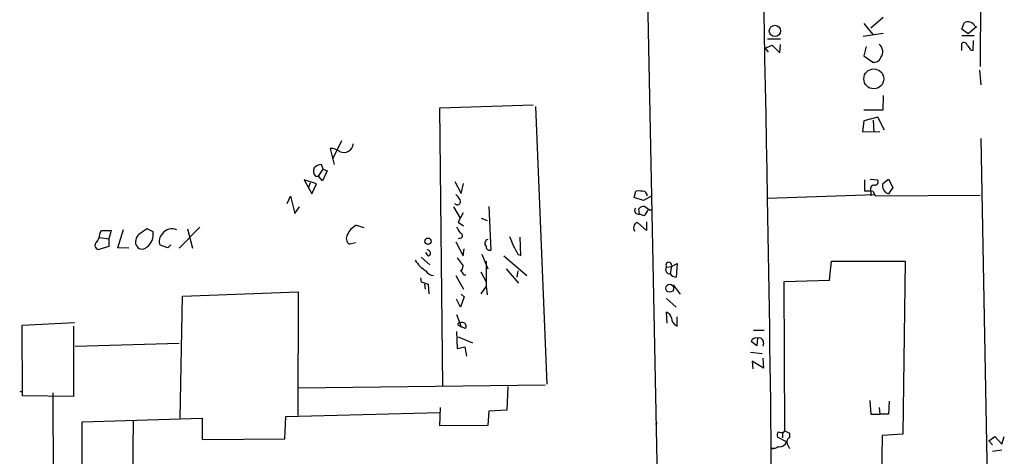
# Model space of a CAD drawing. Extents: x 0 to 737, y 0 to 880.
# Drawn here: x 141 to 282, y 432 to 495 of the extents above; entities that cross this region are included whole.
import ezdxf

# ---------------------------------------------------------------- set-up
doc = ezdxf.new("R2010")
doc.units = 0
doc.header["$MEASUREMENT"] = 0
doc.layers.add('MAIN', color=5, linetype='CONTINUOUS')

msp = doc.modelspace()

# ---------------------------------------------------------------- linework, layer by layer
at = {"layer": 'MAIN'}
for p, q in [((278.638, 509.1853), (278.4687, 487.934)), ((230.5473, 507.6613), (232.4947, 412.3266)), ((264.5833, 494.9613), (262.8053, 493.4373)), ((261.7893, 494.1146), (263.0593, 492.506)), ((275.844, 493.268), (276.1827, 494.1993)), ((276.7753, 492.5906), (275.844, 493.268)), ((277.9607, 493.6066), (276.7753, 492.5906)), ((277.7067, 493.6913), (277.9607, 493.6066)), ((249.8513, 491.8286), (247.9887, 491.8286)), ((264.5833, 492.6753), (261.7047, 492.252)), ((277.622, 492.3366), (275.844, 492.3366)), ((277.4527, 490.22), (277.5373, 491.6593)), ((247.65, 490.5586), (248.666, 490.982)), ((247.65, 490.5586), (248.0733, 489.966)), ((248.666, 490.982), (249.7667, 489.8813)), ((249.7667, 489.8813), (249.8513, 491.0666)), ((262.128, 490.8126), (261.7893, 489.458)), ((275.844, 490.22), (275.844, 491.236)), ((277.114, 490.3046), (277.4527, 490.22)), ((261.7893, 489.458), (263.0593, 488.5266)), ((278.384, 487.426), (278.5533, 485.3093)), ((264.5833, 483.7853), (264.4987, 481.6686)), ((200.9987, 482.0073), (214.376, 482.4306)), ((201.422, 442.0446), (200.9987, 482.0073)), ((214.7147, 482.1766), (216.3233, 442.3833)), ((264.4987, 481.6686), (261.7893, 481.6686)), ((263.8213, 480.6526), (261.7893, 480.1446)), ((263.144, 480.2293), (263.2287, 478.536)), ((264.7527, 478.79), (263.8213, 480.6526)), ((261.7893, 480.1446), (261.62, 478.536)), ((261.62, 478.536), (264.0753, 478.6206)), ((278.5533, 477.6046), (280.67, 367.538)), ((185.2507, 476.1653), (185.8433, 473.8793)), ((186.8593, 477.266), (185.5893, 474.6413)), ((183.5573, 472.186), (184.2347, 473.202)), ((184.2347, 473.202), (183.9807, 473.8793)), ((184.2347, 473.202), (184.8273, 472.948)), ((183.134, 472.186), (183.5573, 472.186)), ((184.15, 471.5086), (183.5573, 472.186)), ((184.8273, 472.948), (184.15, 471.5086)), ((262.7207, 471.7626), (263.7367, 471.678)), ((264.4987, 471.17), (265.3453, 471.7626)), ((265.3453, 471.7626), (265.938, 470.5773)), ((183.3033, 471.0853), (181.5253, 471.678)), ((181.5253, 471.678), (182.626, 469.646)), ((182.372, 471.2546), (182.118, 470.5773)), ((182.626, 469.646), (183.3033, 471.0853)), ((203.1153, 471.424), (204.0467, 469.7306)), ((204.0467, 469.7306), (204.3853, 471.17)), ((261.874, 471.678), (261.874, 470.0693)), ((265.938, 470.5773), (265.3453, 469.646)), ((179.07, 468.2913), (179.578, 469.3073)), ((179.578, 469.3073), (180.1707, 466.852)), ((228.854, 469.138), (229.108, 470.0693)), ((230.2087, 468.7146), (228.854, 469.138)), ((231.394, 469.392), (230.2087, 468.7146)), ((247.9887, 469.0533), (263.398, 469.5613)), ((262.8053, 470.0693), (262.8053, 469.392)), ((263.144, 469.9846), (263.398, 469.392)), ((263.398, 469.392), (278.4687, 469.4766)), ((180.1707, 466.852), (180.848, 467.7833)), ((202.946, 467.7833), (203.8773, 466.1746)), ((208.026, 467.868), (208.28, 461.6026)), ((229.616, 466.7673), (229.5313, 467.5293)), ((204.3007, 466.9366), (203.6233, 465.582)), ((206.9253, 466.1746), (207.772, 465.836)), ((230.2933, 466.5133), (229.616, 466.7673)), ((231.0553, 467.36), (231.4787, 467.36)), ((159.8507, 464.2273), (159.004, 464.6506)), ((166.5393, 464.9046), (163.576, 461.8566)), ((164.7613, 464.6506), (165.5233, 461.8566)), ((188.976, 465.1586), (190.0767, 464.82)), ((203.6233, 465.582), (204.3853, 465.074)), ((230.632, 464.3966), (229.362, 465.4973)), ((230.632, 465.6666), (230.632, 464.3966)), ((152.2307, 463.8886), (152.4, 464.3966)), ((152.2307, 463.3806), (153.5007, 463.2113)), ((152.4, 464.3966), (153.8393, 464.3966)), ((153.8393, 464.3966), (153.5007, 463.2113)), ((154.7707, 461.9413), (155.6173, 464.566)), ((203.962, 463.296), (203.6233, 463.2113)), ((212.598, 460.8406), (212.5133, 463.4653)), ((153.5007, 462.1106), (152.0613, 461.6873)), ((153.5007, 463.2113), (153.5007, 462.1106)), ((156.3793, 461.8566), (154.7707, 461.9413)), ((161.9673, 461.9413), (160.8667, 462.28)), ((162.3907, 462.3646), (161.9673, 461.9413)), ((188.8913, 462.6186), (188.0447, 462.4493)), ((203.2847, 462.788), (204.3007, 460.756)), ((198.2893, 460.5866), (199.5593, 459.486)), ((199.3053, 460.756), (198.9667, 461.264)), ((203.454, 460.502), (204.3007, 459.3166)), ((204.3007, 460.756), (204.47, 461.772)), ((207.01, 461.01), (207.8567, 458.8933)), ((210.1427, 460.756), (213.4447, 457.962)), ((212.1747, 461.01), (212.598, 460.8406)), ((207.6027, 459.994), (207.6027, 456.438)), ((233.5107, 459.1473), (234.188, 459.232)), ((234.188, 459.232), (234.0187, 458.216)), ((234.188, 459.232), (235.0347, 459.6553)), ((235.0347, 459.6553), (234.8653, 457.708)), ((256.8787, 457.2846), (257.1327, 459.994)), ((257.1327, 459.994), (267.716, 459.994)), ((267.716, 459.994), (267.3773, 435.1866)), ((198.2047, 457.6233), (198.2893, 457.0306)), ((203.2847, 457.962), (204.3853, 456.0146)), ((204.3853, 458.0466), (204.724, 458.0466)), ((206.8407, 458.47), (207.6027, 457.0306)), ((210.4813, 458.8933), (212.2593, 456.8613)), ((212.1747, 458.6393), (212.0053, 457.708)), ((198.2893, 457.0306), (199.3053, 456.692)), ((198.7973, 456.692), (198.882, 456.0146)), ((199.3053, 456.692), (199.39, 455.3373)), ((207.6027, 456.438), (206.8407, 455.3373)), ((207.6027, 456.438), (207.772, 455.168)), ((234.442, 456.6073), (235.458, 455.2526)), ((250.3593, 457.1153), (256.8787, 457.2846)), ((250.444, 435.6946), (250.3593, 457.1153)), ((163.7453, 437.4726), (164.084, 454.9986)), ((164.084, 454.9986), (180.6787, 455.5913)), ((180.6787, 455.5913), (180.594, 437.896)), ((204.47, 454.914), (203.962, 453.39)), ((204.0467, 455.2526), (204.47, 454.914)), ((203.962, 453.39), (203.3693, 454.5753)), ((233.5107, 454.66), (234.8653, 453.39)), ((203.3693, 452.374), (204.0467, 450.596)), ((233.5953, 451.104), (233.5107, 452.7126)), ((235.0347, 450.6806), (235.0347, 452.0353)), ((141.0547, 450.85), (148.59, 451.1886)), ((141.1393, 440.69), (141.0547, 450.85)), ((148.4207, 450.6806), (148.4207, 440.6053)), ((203.708, 450.7653), (204.0467, 450.596)), ((204.6393, 450.342), (204.0467, 450.596)), ((203.3693, 449.9186), (203.454, 447.4633)), ((203.6233, 449.1566), (205.6553, 448.31)), ((245.9567, 450.088), (247.4807, 450.088)), ((148.6747, 447.802), (163.576, 448.2253)), ((203.454, 447.4633), (204.5547, 447.7173)), ((204.5547, 447.7173), (204.8087, 446.3626)), ((246.4647, 447.8866), (245.618, 448.4793)), ((246.5493, 448.9873), (246.4647, 447.8866)), ((247.396, 448.2253), (247.3113, 447.802)), ((245.5333, 446.9553), (247.2267, 446.786)), ((247.396, 444.6693), (245.7873, 445.6853)), ((245.7873, 445.6853), (245.872, 444.5846)), ((247.3113, 446.1086), (247.396, 444.6693)), ((216.0693, 442.214), (180.6787, 441.7906)), ((210.7353, 442.0446), (210.566, 438.658)), ((140.716, 441.3673), (141.1393, 441.198)), ((148.4207, 440.6053), (141.1393, 440.69)), ((145.4573, 441.1133), (145.542, 420.878)), ((262.636, 440.0126), (262.8053, 438.0653)), ((265.43, 439.928), (265.3453, 438.0653)), ((178.9007, 437.7266), (200.9987, 438.3193)), ((200.9987, 436.372), (201.0833, 438.9966)), ((208.026, 438.4886), (207.8567, 436.4566)), ((210.566, 438.658), (208.026, 438.4886)), ((262.8053, 438.0653), (264.0753, 438.0653)), ((263.9907, 438.9966), (264.0753, 438.0653)), ((265.3453, 438.0653), (264.0753, 438.0653)), ((149.6907, 436.9646), (166.878, 437.4726)), ((149.6907, 425.5346), (149.6907, 436.9646)), ((156.972, 437.134), (156.8873, 425.6193)), ((166.878, 437.4726), (166.878, 434.4246)), ((178.7313, 434.5093), (178.9007, 437.7266)), ((207.8567, 436.4566), (200.9987, 436.372)), ((231.902, 436.626), (232.156, 436.7953)), ((250.1053, 435.356), (250.1053, 434.6786)), ((250.2747, 435.4406), (250.444, 435.6946)), ((250.444, 435.6946), (251.1213, 435.356)), ((251.1213, 435.356), (251.1213, 434.6786)), ((264.414, 435.0173), (264.0753, 408.94)), ((267.3773, 435.1866), (264.414, 435.0173)), ((166.878, 434.4246), (178.7313, 434.5093)), ((250.698, 434.086), (249.428, 434.7633)), ((250.7827, 433.832), (251.1213, 433.1546)), ((279.7387, 434.2553), (280.5853, 434.848)), ((279.7387, 434.2553), (280.2467, 433.6626)), ((280.5853, 434.848), (281.6013, 433.7473)), ((281.6013, 433.7473), (281.94, 434.848)), ((249.0893, 433.1546), (248.5813, 433.1546)), ((281.6013, 432.9006), (280.2467, 432.7313))]:
    msp.add_line(p, q, dxfattribs=at)
for centre, radius in [((249.0443, 493.0265), 0.8177), ((263.2158, 486.1539), 1.428), ((199.2841, 462.8609), 0.4606), ((233.9479, 456.1194), 0.5667)]:
    msp.add_circle(centre, radius, dxfattribs=at)
for centre, radius, start, end in [((-63847.2761, -715.1107), 64106.2026, 1.058422585, 1.287605523), ((276.733, 493.3102), 1.0456, 21.37506, 121.755043), ((263.0584, 490.0395), 1.451, 324.843321, 50.018482), ((276.1591, 490.9114), 0.4524, 8.977235, 134.149179), ((446.2099, 617.6432), 211.6803, 216.752594, 216.981777), ((263.2131, 489.6333), 1.1173, 262.088181, 337.40538), ((185.3286, 474.0354), 2.1313, 53.199998, 92.09463), ((187.2239, 476.9207), 1.3311, 242.308816, 356.63632), ((183.9382, 472.9056), 1.0792, 154.43462, 221.822252), ((184.0795, 472.4118), 1.4708, 93.851648, 139.281668), ((263.2933, 470.3523), 0.5641, 87.968006, 210.110219), ((263.3725, 471.3817), 0.4695, 262.755391, 39.13056), ((265.7278, 470.8556), 1.2686, 165.651584, 252.451992), ((202.0573, 467.9953), 1.9897, 23.83384, 51.91135), ((229.3616, 464.3083), 5.7666, 79.848186, 92.520541), ((230.0534, 469.406), 0.6634, 358.790861, 60.707168), ((-4265.5452, 386.0912), 4514.2963, 359.9762164, 1.0530203), ((262.0439, 463.0527), 7.0187, 80.982303, 91.387089), ((203.4886, 468.5569), 0.4581, 215.43155, 31.948374), ((229.4585, 467.2878), 0.5439, 143.146958, 286.835482), ((230.2813, 466.8822), 0.9906, 84.397613, 139.212375), ((357.7045, 636.9229), 211.6403, 233.014163, 233.243367), ((228.4163, 468.3621), 2.6346, 315.433655, 339.619837), ((327.8132, 210.3237), 305.2519, 123.574175, 123.803368), ((162.5177, 463.0417), 1.6094, 63.441317, 144.63117), ((190.2095, 462.7295), 2.7243, 116.921517, 156.771033), ((415.2511, 591.468), 246.804, 210.851148, 211.080355), ((229.5617, 464.8019), 0.7925, 153.250656, 218.179965), ((229.2942, 465.0487), 0.4537, 81.405541, 165.982133), ((150.3162, 464.0076), 1.9182, 317.159088, 356.443229), ((158.7133, 462.7926), 1.3857, 121.562265, 197.990399), ((157.6974, 463.8407), 2.1877, 303.95374, 10.178353), ((162.169, 462.9001), 1.4424, 131.922846, 205.461808), ((188.5406, 463.293), 0.9786, 148.522142, 239.554343), ((203.8244, 463.6664), 0.3952, 290.379542, 82.306667), ((223.8819, 468.0203), 13.6456, 199.123159, 210.913278), ((152.0734, 462.2558), 0.5686, 128.085343, 268.780696), ((158.254, 462.6308), 0.899, 197.223619, 317.727168), ((208.0553, 462.5372), 0.622, 108.62139, 223.306124), ((208.0956, 462.0623), 0.4953, 174.40337, 291.85726), ((199.2207, 461.1793), 0.4317, 281.302123, 101.315138), ((201.21, 462.4066), 4.3846, 210.772371, 239.227629), ((203.6234, 459.232), 0.6826, 299.738635, 7.11981), ((233.9198, 458.7663), 0.5591, 137.036873, 280.188442), ((233.8192, 459.4311), 0.4192, 331.637209, 222.612044), ((200.1263, 459.2907), 1.33, 209.324901, 267.457491), ((203.2854, 457.7086), 1.1506, 17.082228, 53.983609), ((234.9496, 458.8079), 1.1031, 212.449681, 265.617229), ((232.9322, 451.5555), 1.2937, 13.888001, 63.43693), ((203.7503, 450.9558), 0.1952, 49.405074, 257.480746), ((204.216, 450.6807), 0.5421, 321.33524, 128.66476), ((235.5285, 451.9284), 1.342, 182.665183, 248.409487), ((246.387, 448.2113), 0.8144, 72.343781, 160.786322), ((246.778, 448.3693), 0.6346, 346.883564, 103.116436), ((249.9601, 435.0899), 0.6243, 135.77878, 211.541369), ((250.1053, 437.3867), 1.9535, 252.340475, 274.974823), ((249.7327, 434.3993), 1.0148, 257.479766, 342.018523), ((251.3751, 434.0861), 0.6446, 113.188086, 203.216098), ((248.7929, 434.2133), 1.0796, 258.697353, 311.812468)]:
    msp.add_arc(centre, radius, start, end, dxfattribs=at)

doc.saveas('drawing.dxf')
